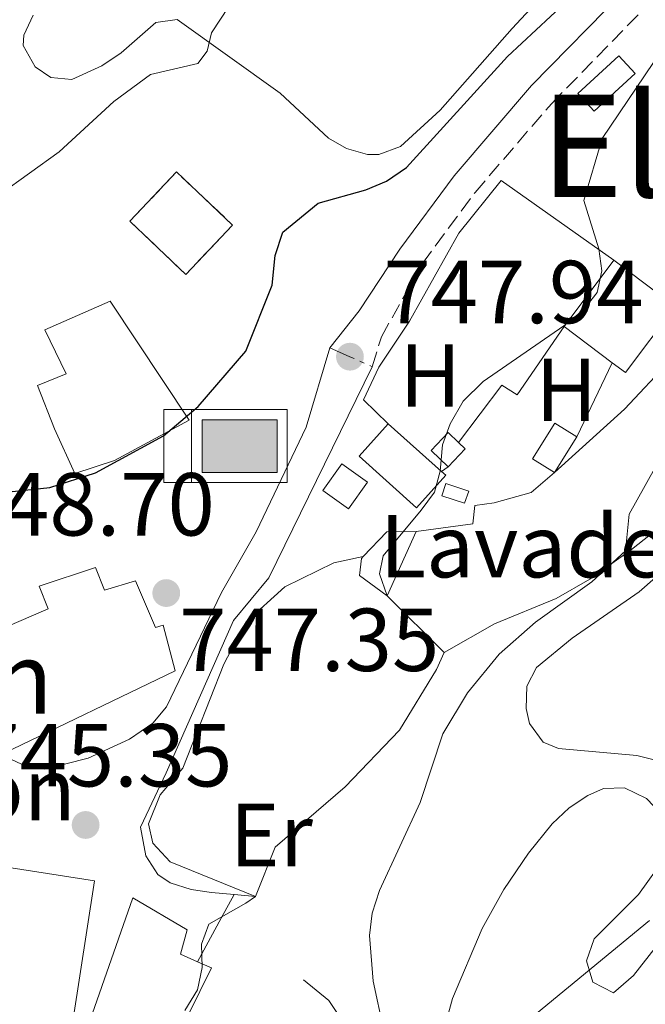
# Model space of a CAD drawing. Units: metres. Extents: x 614385 to 617839, y 4722437 to 4724807.
# Drawn here: x 614534 to 614604, y 4723338 to 4723448 of the extents above; entities that cross this region are included whole.
import ezdxf
from ezdxf.enums import TextEntityAlignment as Align

# ---------------------------------------------------------------- set-up
doc = ezdxf.new("R2010")
doc.units = ezdxf.units.M
doc.header["$MEASUREMENT"] = 0
doc.linetypes.add('DGN Style 3', pattern=[2.435890702152634, 1.739921930109024, -0.6959687720436097])
doc.linetypes.add('DGN Style 5', pattern=[1.217945351076317, 0.5219765790327072, -0.6959687720436097])
for name, color, linetype, lineweight in [('Abrevadero puntual', 7, 'Continuous', 0), ('Camino', 7, 'DGN Style 3', 0), ('Caseta-cabaña', 1, 'Continuous', 0), ('Cierre de vial', 7, 'DGN Style 5', 0), ('construcción   en ruinas', 1, 'Continuous', 0), ('contrucción  en ruinas', 1, 'DGN Style 3', 13), ('Cota de punto acotado terreno', 7, 'Continuous', 0), ('Curva de nivel directora', 30, 'Continuous', 30), ('Curva de nivel intermedia', 30, 'Continuous', 0), ('destino de construcciones', 7, 'Continuous', 0), ('Edificio', 1, 'Continuous', 13), ('Etiqueta de uso rústico', 92, 'Continuous', 0), ('Fuente-manantial-naciente', 7, 'Continuous', 0), ('Iglesia-ermita', 1, 'Continuous', 13), ('Línea  de muro-pared o tapia', 1, 'Continuous', 13), ('Línea de asfalto', 7, 'Continuous', 13), ('Línea de cambio de uso (parcela vista)', 92, 'Continuous', 0), ('Línea de muro de contención', 1, 'Continuous', 13), ('Margen derecho', 7, 'Continuous', 0), ('Patio', 1, 'Continuous', 13), ('Punto acotado terreno (símbolo)', 7, 'Continuous', 0), ('Texto de Iglesia-ermita', 51, 'Continuous', 0), ('Texto de Área (paraje) menor', 7, 'Continuous', 0)]:
    doc.layers.add(name, color=color, linetype=linetype, lineweight=lineweight)
doc.styles.add('Style-Arial', font='arial.ttf')

# ---------------------------------------------------------------- blocks, each defined once
blk = doc.blocks.new('5ABREV')
at = {"layer": 'Fuente-manantial-naciente', "linetype": 'Continuous', "lineweight": 0, "extrusion": (0, 0, -1)}
blk.add_hatch(color=151, dxfattribs=at).paths.add_polyline_path([(-0.42, -0.295), (-0.42, 0.295), (0.42, 0.295), (0.42, -0.295)])
at = {"layer": 'Fuente-manantial-naciente', "color": 7, "linetype": 'Continuous', "lineweight": 0}
blk.add_line((-0.54, 0.41), (-0.54, -0.41), dxfattribs=at)
at = {"layer": 'Fuente-manantial-naciente', "color": 7, "linetype": 'Continuous', "lineweight": 0, "flags": 128}
blk.add_lwpolyline([(-0.8500000000000001, 0.41), (-0.8500000000000001, -0.41), (0.535, -0.41), (0.535, 0.41), (-0.8500000000000001, 0.41)], dxfattribs=at)
blk.add_lwpolyline([(-0.42, 0.295), (0.42, 0.295), (0.42, -0.295), (-0.42, -0.295), (-0.42, 0.295)], close=True, dxfattribs=at)
blk = doc.blocks.new('5PATER')
at = {"layer": 'Punto acotado terreno (símbolo)', "linetype": 'Continuous', "lineweight": 0}
h = blk.add_hatch(color=51, dxfattribs=at)
edge = h.paths.add_edge_path()
edge.add_ellipse((0, 0), major_axis=(-0.1095731443231308, -0.1110710700762829), ratio=0.9994222409660317, start_angle=0, end_angle=360)

msp = doc.modelspace()

# ---------------------------------------------------------------- linework, layer by layer
at = {"layer": 'Camino', "color": 7, "linetype": 'DGN Style 3', "lineweight": 0}
msp.add_polyline3d([(614573.4100000003, 4723409.090000002, 748.0899999999965), (614574.4499999996, 4723412.430000001, 748.1699999999983), (614579.0399999984, 4723420.660000001, 748.1699999999983), (614584.9400000017, 4723428.62, 747.6600000000037), (614593.5, 4723438.570000002, 746.8399999999965), (614603.879999998, 4723449.210000001, 746.2299999999959)], dxfattribs=at)
at = {"layer": 'Caseta-cabaña', "color": 1, "linetype": 'Continuous', "lineweight": 0, "elevation": 744.3399999999965, "flags": 128}
msp.add_lwpolyline([(614596.3700000001, 4723401.210000001), (614593.8700000001, 4723397.220000001), (614591.4000000004, 4723398.77), (614593.9000000004, 4723402.76), (614596.3700000001, 4723401.210000001)], close=True, dxfattribs=at)
for points in [[(614593.8700000001, 4723397.220000001), (614591.4000000004, 4723398.77), (614593.9000000004, 4723402.76), (614596.3700000001, 4723401.210000001)], [(614596.3700000001, 4723401.210000001), (614593.8700000001, 4723397.220000001)]]:
    msp.add_lwpolyline(points, dxfattribs=at)
at = {"layer": 'Caseta-cabaña', "color": 1, "linetype": 'Continuous', "lineweight": 0, "extrusion": (0.02727494094123637, 0.02876537488240119, 0.9992140065093799), "elevation": 153379.7090845986, "flags": 128}
msp.add_lwpolyline([(2803993.875905637, -3847377.445438568), (2803993.871656977, -3847374.677373924), (2803996.53131861, -3847374.677373924), (2803996.528310708, -3847377.452313735), (2803994.915549165, -3847377.451862904), (2803993.875905637, -3847377.445438568)], close=True, dxfattribs=at)
at = {"layer": 'Caseta-cabaña', "color": 1, "linetype": 'Continuous', "lineweight": 0, "extrusion": (0.02727494094123637, 0.02876537488240119, 0.9992140065093799), "elevation": 153379.7091740246, "flags": 128}
msp.add_lwpolyline([(2803993.871656977, -3847374.677373924), (2803996.53131861, -3847374.677373924), (2803996.528310708, -3847377.452313735), (2803994.915549165, -3847377.451862904)], dxfattribs=at)
at = {"layer": 'Caseta-cabaña', "color": 1, "linetype": 'Continuous', "lineweight": 0, "extrusion": (0.02752127840680656, 0.02866799831004581, 0.9992100505438034), "elevation": 153071.1524886735, "flags": 128}
msp.add_lwpolyline([(2827752.79183429, -3829962.068906169), (2827751.752170882, -3829962.068906169), (2827751.730817815, -3829959.300920612)], dxfattribs=at)
at = {"layer": 'Caseta-cabaña', "color": 1, "linetype": 'Continuous', "lineweight": 0, "extrusion": (0.007387333992823233, -0.03855264924239766, 0.9992292632488659), "elevation": -176811.0269564786, "flags": 128}
msp.add_lwpolyline([(1492501.714084833, 4519883.637257248), (1492499.057564605, 4519881.089748606), (1492496.612937903, 4519883.637257249), (1492499.26945813, 4519886.184765891), (1492501.714084833, 4519883.637257248)], close=True, dxfattribs=at)
msp.add_lwpolyline([(1492499.057564605, 4519881.089748606), (1492496.612937903, 4519883.637257249), (1492499.26945813, 4519886.184765891), (1492501.714084833, 4519883.637257248), (1492499.057564605, 4519881.089748606)], dxfattribs=at)
at = {"layer": 'Caseta-cabaña', "color": 1, "linetype": 'Continuous', "lineweight": 0, "extrusion": (0.0235085174639539, 0.07250819839259555, 0.9970907234412058), "elevation": 357676.8358179254, "flags": 128}
msp.add_lwpolyline([(872135.7277294067, -4669005.154650579), (872138.4094062117, -4669005.157725744), (872138.4133821502, -4669006.600841885), (872135.7221928214, -4669006.600841885), (872135.7277294067, -4669005.154650579)], dxfattribs=at)
at = {"layer": 'Caseta-cabaña', "color": 1, "linetype": 'Continuous', "lineweight": 0, "extrusion": (0.0235085174639539, 0.07250819839259555, 0.9970907234412058), "elevation": 357676.8358649425, "flags": 128}
msp.add_lwpolyline([(872135.7221928214, -4669006.600841885), (872135.7277294067, -4669005.154650579), (872138.4094062117, -4669005.157725744), (872138.4133821502, -4669006.600841885), (872135.7221928214, -4669006.600841885)], close=True, dxfattribs=at)
at = {"layer": 'Caseta-cabaña', "color": 1, "linetype": 'Continuous', "lineweight": 0, "extrusion": (0.2114073926303718, -0.1001392227588492, 0.9722546222088541), "elevation": -342345.4939499007, "flags": 128}
msp.add_lwpolyline([(4531800.678135165, 1426069.48749922), (4531804.347305571, 1426068.247786134), (4531805.756172515, 1426065.212626512)], dxfattribs=at)
at = {"layer": 'Caseta-cabaña', "color": 1, "linetype": 'Continuous', "lineweight": 0, "extrusion": (0.031683499705341, 0.07030998853743392, 0.997021896127807), "elevation": 352316.7612537555, "flags": 128}
msp.add_lwpolyline([(1380237.852427885, -4545210.909301633), (1380237.852427885, -4545202.99944702)], dxfattribs=at)
at = {"layer": 'Caseta-cabaña', "color": 1, "linetype": 'Continuous', "lineweight": 0}
msp.add_polyline3d([(614578.3300000001, 4723390.600000001, 745.4499999999972), (614575.0899999999, 4723383.41, 746.0599999999977), (614572.0099999999, 4723385.689999999, 746.4700000000012), (614572.2000000002, 4723387.58, 746.4700000000012), (614572.4000000004, 4723387.789999999, 746.4499999999972), (614575.0599999996, 4723390.59, 746.1600000000036)], close=True, dxfattribs=at)
msp.add_polyline3d([(614575.0899999999, 4723383.41, 746.0599999999977), (614572.0099999999, 4723385.689999999, 746.4700000000012), (614572.2000000002, 4723387.58, 746.4700000000012), (614572.4000000004, 4723387.789999999, 746.4499999999972)], dxfattribs=at)
at = {"layer": 'Cierre de vial', "color": 7, "linetype": 'DGN Style 5', "lineweight": 0, "extrusion": (0.05335269579561895, -0.02399799971529849, 0.9982873263049095), "elevation": -79816.72251238782, "flags": 128}
msp.add_lwpolyline([(4559807.58888462, 1374803.99701694), (4559807.58888462, 1374801.262039792)], dxfattribs=at)
at = {"layer": 'construcción   en ruinas', "color": 1, "linetype": 'Continuous', "lineweight": 0, "extrusion": (0.07101310552929724, 0.02467416053910056, 0.997170158320422), "elevation": 160941.4240877986, "flags": 128}
msp.add_lwpolyline([(4260062.448504546, -2124709.642107351), (4260058.944671175, -2124702.858173999), (4260066.626234718, -2124698.867624969), (4260070.133350201, -2124705.642139009), (4260062.448504546, -2124709.642107351)], close=True, dxfattribs=at)
at = {"layer": 'contrucción  en ruinas', "color": 1, "linetype": 'DGN Style 3', "lineweight": 13, "extrusion": (0.07101310552929724, 0.02467416053910056, 0.997170158320422), "elevation": 160941.4240877986, "flags": 128}
msp.add_lwpolyline([(4260058.944671175, -2124702.858173999), (4260066.626234718, -2124698.867624969), (4260070.133350201, -2124705.642139009), (4260062.448504546, -2124709.642107351), (4260058.944671175, -2124702.858173999)], dxfattribs=at)
at = {"layer": 'Curva de nivel directora', "color": 30, "linetype": 'Continuous', "lineweight": 30, "elevation": 750.0000000000001, "flags": 128}
msp.add_lwpolyline([(614532.0100000004, 4723394.99), (614537.2899999997, 4723395.560000002), (614542.4100000005, 4723397.170000002), (614550.0300000003, 4723401.320000002), (614553.8999999993, 4723404.630000004), (614559.2399999992, 4723410.83), (614562.2000000008, 4723418.24), (614562.5400000005, 4723421.57), (614563.3799999988, 4723424.160000001), (614567.3599999996, 4723427.430000002), (614572.7199999995, 4723428.910000001), (614575.0199999996, 4723429.890000002), (614577.2599999993, 4723431.420000001), (614588.5800000004, 4723443.850000001), (614594.9999999999, 4723449.859999999)], dxfattribs=at)
at = {"layer": 'Curva de nivel intermedia', "color": 30, "linetype": 'Continuous', "lineweight": 0, "flags": 128}
for points, elevation in [([(614575.0900000011, 4723383.409999999), (614574.2300000006, 4723385.859999999), (614574.6600000019, 4723387.890000001), (614578.9199999999, 4723392.989999999), (614580.3900000007, 4723395.01), (614581.05, 4723397.380000002), (614581.2900000014, 4723400.33), (614582.140000001, 4723402.679999999), (614583.6200000006, 4723405.210000001), (614585.8600000002, 4723407.410000001), (614594.8900000004, 4723413.649999999), (614597.0899999997, 4723415.48), (614598.6500000021, 4723417.42), (614599.1700000007, 4723419.82), (614598.8100000009, 4723422.289999999), (614597.13, 4723427.730000001), (614599.1900000009, 4723434.67), (614605.8800000007, 4723444.56), (614617.250000001, 4723457.51)], 745), ([(614531.6200000013, 4723428.41), (614538.3100000012, 4723433.17), (614544.4700000014, 4723438.8), (614548.5700000006, 4723441.849999998), (614553.8800000015, 4723443.09), (614554.9100000019, 4723444.460000001), (614555.3900000004, 4723446.509999999), (614558.2600000004, 4723450.919999998)], 755), ([(614574.6700000009, 4723334.83), (614573.530000001, 4723340.199999999), (614573.1300000009, 4723345.310000001), (614573.4100000003, 4723347.81), (614574.2500000007, 4723350.36), (614578.7800000014, 4723360.220000001), (614581.3300000017, 4723367.929999999), (614584.0900000001, 4723372.509999998), (614587.6600000019, 4723376.869999999), (614591.7200000009, 4723380.460000001), (614598.0300000008, 4723384.970000001), (614601.8000000014, 4723388.460000001), (614602.2100000005, 4723392.550000001), (614605.9900000002, 4723399.319999999)], 740.0000000000002), ([(614552.4100000008, 4723336.92), (614553.8400000012, 4723339.210000001), (614554.3600000021, 4723341.739999999), (614554.2900000005, 4723344.359999998), (614555.0900000007, 4723346.58), (614559.2500000005, 4723348.939999999), (614560.3300000001, 4723349.689999999)], 745), ([(614591.2000000001, 4723336.06), (614604.5000000016, 4723347.01)], 735.0000000000002)]:
    msp.add_lwpolyline(points, dxfattribs=dict(at, elevation=elevation))
at = {"layer": 'Edificio', "color": 51, "linetype": 'Continuous', "lineweight": 13, "extrusion": (0.04979815499104905, -0.05441128575364706, 0.9972760679682044), "elevation": -225655.8780735956, "flags": 128}
msp.add_lwpolyline([(3642378.973545221, 3061168.167884649), (3642378.974491384, 3061170.872047885), (3642385.210203051, 3061170.872047886), (3642385.202505453, 3061168.160527878), (3642378.973545221, 3061168.167884649)], dxfattribs=at)
at = {"layer": 'Edificio', "color": 1, "linetype": 'Continuous', "lineweight": 13, "extrusion": (0.04979815499104905, -0.05441128575364706, 0.9972760679682044), "elevation": -225655.877964773, "flags": 128}
msp.add_lwpolyline([(3642385.202505453, 3061168.160527878), (3642378.973545221, 3061168.167884649), (3642378.974491384, 3061170.872047885), (3642385.210203051, 3061170.872047886), (3642385.202505453, 3061168.160527878)], close=True, dxfattribs=at)
at = {"layer": 'Edificio', "color": 51, "linetype": 'Continuous', "lineweight": 13, "extrusion": (0.1370119864915677, -0.1231956516977912, 0.9828787040934355), "elevation": -496962.6011735856, "flags": 128}
msp.add_lwpolyline([(3923261.749489835, 2655048.350974371), (3923261.749489835, 2655040.21002848)], dxfattribs=at)
at = {"layer": 'Edificio', "color": 1, "linetype": 'Continuous', "lineweight": 13}
for points in [[(614544.5300000003, 4723398.560000001, 755.2599999999949), (614540.0800000001, 4723397.130000001, 755.3600000000006), (614537.8200000003, 4723402.130000001, 756.7899999999936), (614535.8899999997, 4723406.980000001, 753.7200000000012), (614539.1200000001, 4723408.289999999, 756.070000000007), (614536.7000000002, 4723413.210000001, 754.3399999999965), (614544.04, 4723416.430000001, 754.4400000000023), (614552.9000000004, 4723403.109999999, 755.5599999999977)], [(614581.6600000003, 4723396.91, 747.0899999999965), (614578.4000000004, 4723393.27, 747.1900000000023), (614571.9500000002, 4723399.060000001, 748.8300000000019), (614575.2199999997, 4723402.699999999, 748.7200000000012), (614581.1699999999, 4723397.350000001, 747.2200000000012)], [(614542.2999999998, 4723351.460000001, 751.9900000000052), (614539.8700000001, 4723335.710000001, 752.0899999999965), (614537.8600000005, 4723331.66, 751.3800000000047), (614534.9600000001, 4723325.84, 750.8099999999977), (614532.1299999999, 4723320.15, 750.2599999999949), (614524.1699999999, 4723324.67, 749.8500000000058), (614521.4299999997, 4723320.350000001, 748.4199999999983), (614518.6900000004, 4723321.82, 748.2100000000065), (614517.0700000003, 4723318.27, 745.2599999999949), (614518.2400000002, 4723317.4, 745.2599999999949), (614517.2199999997, 4723315.980000001, 745.3600000000006), (614518.3899999997, 4723315.039999999, 745.0500000000029), (614510.4699999997, 4723306.08, 745.8699999999953), (614504.7000000002, 4723311.07, 746.1699999999983), (614511.1600000003, 4723322.680000001, 746.5800000000019), (614507.75, 4723324.789999999, 746.8899999999995), (614512.0300000003, 4723332.67, 746.9900000000052), (614512.9500000002, 4723334.730000001, 747.9100000000036), (614514.0999999996, 4723336.67, 747.9900000000052), (614520.3700000001, 4723347.180000001, 748.4199999999983), (614524.1399999997, 4723346.550000001, 751.279999999999), (614531.5999999996, 4723345.779999999, 751.8899999999995), (614532.9500000002, 4723352.92, 751.7899999999936)]]:
    msp.add_polyline3d(points, close=True, dxfattribs=at)
at = {"layer": 'Edificio', "color": 51, "linetype": 'Continuous', "lineweight": 13}
for points in [[(614540.0800000001, 4723397.130000001, 755.3600000000006), (614537.8200000003, 4723402.130000001, 756.7899999999936), (614535.8899999997, 4723406.980000001, 753.7200000000012), (614539.1200000001, 4723408.289999999, 756.070000000007), (614536.7000000002, 4723413.210000001, 754.3399999999965), (614544.04, 4723416.430000001, 754.4400000000023), (614552.9000000004, 4723403.109999999, 755.5599999999977), (614544.5300000003, 4723398.560000001, 755.2599999999949), (614540.0800000001, 4723397.130000001, 755.3600000000006)], [(614581.1699999999, 4723397.350000001, 747.2200000000012), (614581.6600000003, 4723396.91, 747.0899999999965), (614578.4000000004, 4723393.27, 747.1900000000023), (614571.9500000002, 4723399.060000001, 748.8300000000019), (614575.2199999997, 4723402.699999999, 748.7200000000012)], [(614514.0999999996, 4723336.67, 747.9900000000052), (614520.3700000001, 4723347.180000001, 748.4199999999983), (614524.1399999997, 4723346.550000001, 751.279999999999), (614531.5999999996, 4723345.779999999, 751.8899999999995), (614532.9500000002, 4723352.92, 751.7899999999936), (614542.2999999998, 4723351.460000001, 751.9900000000052), (614539.8700000001, 4723335.710000001, 752.0899999999965), (614537.8600000005, 4723331.66, 751.3800000000047), (614534.9600000001, 4723325.84, 750.8099999999977)], [(614538.04, 4723325.050000001, 750.2599999999949), (614546.5999999996, 4723349.529999999, 751.7899999999936), (614552.6600000003, 4723345.939999999, 751.5800000000019), (614551.9199999999, 4723343.230000001, 751.679999999993), (614553.8200000003, 4723342.380000001, 751.679999999993)], [(614553.8200000003, 4723342.380000001, 751.679999999993), (614555.3899999997, 4723341.689999999, 751.679999999993), (614551.5199999996, 4723333.82, 751.070000000007), (614547.9800000006, 4723334.869999999, 751.070000000007), (614545.1100000005, 4723326.220000001, 750.6600000000036), (614546.3099999996, 4723324.449999999, 750.6600000000036), (614548.54, 4723326.230000001, 748.0099999999949), (614550.5599999996, 4723324, 748.0099999999949), (614555.0199999996, 4723328.119999999, 745.9700000000012), (614561.6100000005, 4723320.300000001, 749.4400000000023)]]:
    msp.add_polyline3d(points, dxfattribs=at)
at = {"layer": 'Edificio', "color": 1, "linetype": 'Continuous', "lineweight": 13}
msp.add_polyline3d([(614538.04, 4723325.050000001, 750.2599999999949), (614546.5999999996, 4723349.529999999, 751.7899999999936), (614552.6600000003, 4723345.939999999, 751.5800000000019), (614551.9199999999, 4723343.230000001, 751.679999999993), (614553.8200000003, 4723342.380000001, 751.679999999993), (614555.3899999997, 4723341.689999999, 751.679999999993), (614551.5199999996, 4723333.82, 751.070000000007)], dxfattribs=at)
at = {"layer": 'Iglesia-ermita', "color": 1, "linetype": 'Continuous', "lineweight": 13}
msp.add_polyline3d([(614542.3899999997, 4723386.560000001, 756.5099999999949), (614543.4199999999, 4723384.029999999, 756.8300000000019), (614546.9000000004, 4723385.08, 756.5099999999949), (614549.1299999999, 4723379.84, 756.1900000000023), (614550, 4723380.100000001, 752.679999999993), (614551.3200000003, 4723375, 751.7299999999959), (614532.0999999996, 4723365.730000001, 760.0200000000042), (614526.0599999996, 4723377.180000001, 756.1900000000023), (614537.0999999996, 4723381.949999999, 757.1499999999943), (614536.0700000003, 4723384.470000001, 756.8300000000019)], close=True, dxfattribs=at)
msp.add_polyline3d([(614543.4199999999, 4723384.029999999, 756.8300000000019), (614546.9000000004, 4723385.08, 756.5099999999949), (614549.1299999999, 4723379.84, 756.1900000000023), (614550, 4723380.100000001, 752.679999999993), (614551.3200000003, 4723375, 751.7299999999959), (614532.0999999996, 4723365.730000001, 760.0200000000042), (614526.0599999996, 4723377.180000001, 756.1900000000023), (614537.0999999996, 4723381.949999999, 757.1499999999943), (614536.0700000003, 4723384.470000001, 756.8300000000019), (614542.3899999997, 4723386.560000001, 756.5099999999949), (614543.4199999999, 4723384.029999999, 756.8300000000019)], dxfattribs=at)
at = {"layer": 'Línea  de muro-pared o tapia', "color": 1, "linetype": 'Continuous', "lineweight": 13, "extrusion": (0.00526797984441196, -0.003727147795862294, 0.9999791781620588), "elevation": -13618.68071473113, "flags": 128}
msp.add_lwpolyline([(614575.3981779563, 4723412.029225891), (614588.0485292248, 4723403.079163724)], dxfattribs=at)
at = {"layer": 'Línea  de muro-pared o tapia', "color": 1, "linetype": 'Continuous', "lineweight": 13}
msp.add_polyline3d([(614560.3300000001, 4723349.689999999, 746.4499999999972), (614550.75, 4723353.59, 746.3500000000058), (614548.8200000003, 4723355.66, 746.3500000000058), (614548.3499999996, 4723357.850000001, 746.3500000000058), (614549.6500000004, 4723361.07, 746.5599999999977), (614552.1799999997, 4723364.08, 746.5599999999977), (614556.7699999996, 4723375.720000001, 746.7599999999949), (614559.25, 4723380.449999999, 746.9600000000065), (614563.6299999999, 4723384.4, 747.070000000007), (614569.1100000005, 4723387.08, 746.9600000000065), (614572.4000000004, 4723387.789999999, 746.5599999999977)], dxfattribs=at)
at = {"layer": 'Línea de asfalto', "color": 7, "linetype": 'Continuous', "lineweight": 13, "extrusion": (0.05185620695772818, -0.0233815932948566, 0.9983808065537675), "elevation": -77824.81073681798, "flags": 128}
msp.add_lwpolyline([(4558553.554863804, 1379072.718008332), (4558553.554863804, 1379070.256850066)], dxfattribs=at)
at = {"layer": 'Línea de asfalto', "color": 7, "linetype": 'Continuous', "lineweight": 13, "extrusion": (-0.6630956997684223, 0.3812800333826496, 0.6441503156037043), "elevation": 1393888.056315463, "flags": 128}
msp.add_lwpolyline([(-4401032.601872862, -1172871.82384252), (-4401038.163293518, -1172872.006873238), (-4401041.174709291, -1172872.098388597)], dxfattribs=at)
at = {"layer": 'Línea de asfalto', "color": 7, "linetype": 'Continuous', "lineweight": 13}
for points in [[(614524.5200000001, 4723386.490000002, 748.3899999999995), (614525.2600000022, 4723378.920000001, 747.5200000000042), (614526.980000001, 4723372.7, 746.25), (614528.579999997, 4723369.37, 745.6399999999996), (614529.9600000005, 4723367.330000003, 745.5899999999967), (614531.7699999989, 4723365.61, 745.6999999999972), (614535.2199999979, 4723363.99, 745.800000000003), (614536.730000001, 4723363.960000001, 745.8399999999967), (614541.5700000002, 4723365.199999999, 745.8399999999967), (614546.2100000003, 4723367.340000001, 745.9199999999986), (614548.839999999, 4723369.140000002, 746.0399999999936), (614550.3399999987, 4723370.95, 746.1499999999944), (614556.5300000003, 4723383.78, 746.6600000000037), (614560.4200000016, 4723390.58, 746.9600000000065), (614566.0100000018, 4723402.300000001, 747.8800000000049), (614568.6799999983, 4723411.220000002, 748.0800000000019)], [(614573.4100000003, 4723409.090000002, 747.7799999999991), (614561.8099999975, 4723385.41, 746.8600000000006), (614557.8599999979, 4723380.650000001, 746.3500000000058), (614550.3200000008, 4723363.540000001, 745.6399999999996), (614547.4400000019, 4723357.460000001, 745.529999999999), (614548.0399999986, 4723354.260000001, 745.4299999999932), (614549.3999999977, 4723352.170000001, 745.4299999999932), (614550.7800000012, 4723351.220000001, 745.4299999999932), (614553.1299999983, 4723350.470000002, 745.4299999999932), (614555.4200000016, 4723350.130000002, 745.2299999999959)]]:
    msp.add_polyline3d(points, dxfattribs=at)
at = {"layer": 'Línea de cambio de uso (parcela vista)', "color": 92, "linetype": 'Continuous', "lineweight": 0, "extrusion": (-0.3799210659140715, 0.4084224768274432, 0.8299705200167365), "elevation": 1696258.819115049, "flags": 128}
msp.add_lwpolyline([(-3667120.235013107, -2522565.199105429), (-3667105.321740781, -2522563.944191674), (-3667094.738746525, -2522564.105537728)], dxfattribs=at)
at = {"layer": 'Línea de cambio de uso (parcela vista)', "color": 92, "linetype": 'Continuous', "lineweight": 0}
for points in [[(614608.25, 4723467.600000001, 748.8699999999953), (614589.0999999996, 4723446.99, 750.2100000000065), (614581.0499999998, 4723437.84, 750.4199999999983), (614576.5700000003, 4723433.76, 750.7200000000012), (614574.1500000004, 4723432.869999999, 750.8600000000006), (614572.8899999997, 4723432.890000001, 750.929999999993), (614570.5199999996, 4723433.550000001, 751.0800000000019), (614568.5099999999, 4723434.689999999, 751.2299999999959), (614563.1100000005, 4723439.77, 752.4100000000036), (614551.5499999998, 4723448, 756.029999999999), (614549.1600000003, 4723447.680000001, 756.4799999999959), (614545.2800000003, 4723444.26, 757.0500000000029), (614543.1100000005, 4723442.83, 757.1000000000058), (614539.7400000002, 4723441.300000001, 757.1499999999943), (614537.3799999999, 4723441.5, 757.2700000000042), (614535.6200000001, 4723442.720000001, 757.3600000000006), (614534.29, 4723445.09, 757.5), (614534.3799999999, 4723446.26, 757.5599999999977), (614535.4000000004, 4723448.480000001, 757.6199999999953)], [(614581.4699999997, 4723377.050000001, 742.1900000000023), (614587.1299999999, 4723380.27, 741.679999999993), (614594.0300000003, 4723383.100000001, 740.8699999999953), (614597.8200000003, 4723385.26, 740.4100000000036), (614602.4699999997, 4723388.600000001, 739.9499999999972), (614613.6699999999, 4723397.42, 739.4900000000052), (614617.9500000002, 4723400.890000001, 739.1300000000047), (614619.7000000002, 4723402.779999999, 739.0099999999949), (614620.5199999996, 4723404.91, 738.929999999993), (614620.6200000001, 4723410.91, 738.7200000000012), (614621.6200000001, 4723413.220000001, 738.5899999999965), (614625.8399999999, 4723420.5, 738.1100000000006), (614626.29, 4723422.930000001, 737.8000000000029), (614624.2000000002, 4723424.41, 737.8000000000029), (614621.9800000006, 4723423.289999999, 738.070000000007), (614618.4600000001, 4723419.91, 738.6199999999953)], [(614607.5499999998, 4723364.359999999, 734.5399999999936), (614603.0800000001, 4723365.480000001, 735.6100000000006), (614594.3099999996, 4723366.300000001, 738.2700000000042), (614592.5700000003, 4723366.980000001, 738.6699999999983), (614591.0499999998, 4723369.07, 739.0500000000029), (614590.6799999997, 4723370.76, 739.0800000000019), (614590.75, 4723373.27, 738.7599999999949), (614591.8300000001, 4723375.380000001, 738.4600000000065), (614595.8200000003, 4723378.65, 738.1000000000058), (614603.3399999999, 4723383.859999999, 737.4400000000023), (614616.4699999997, 4723395.359999999, 736.3800000000047)], [(614605.6500000004, 4723296.980000001, 730.8300000000019), (614601.8799999999, 4723298.25, 731.4700000000012), (614592.9800000006, 4723302.359999999, 732.8000000000029), (614589.1699999999, 4723304.869999999, 733.3600000000006), (614587.9299999997, 4723306.960000001, 733.6000000000058), (614587.5899999999, 4723312.199999999, 733.9799999999959), (614587.1200000001, 4723314.26, 734.179999999993), (614585.9100000003, 4723316.369999999, 734.4400000000023), (614582.8600000005, 4723320.430000001, 734.9700000000012), (614580.9900000002, 4723324.050000001, 735.3999999999943), (614580.4800000006, 4723326.480000001, 735.6699999999983), (614580.5800000001, 4723331.529999999, 736.2100000000065), (614582.4100000003, 4723338.24, 736.7700000000042), (614585.7400000002, 4723346.119999999, 736.8300000000019), (614588.1699999999, 4723350.480000001, 736.7200000000012), (614590.9199999999, 4723354.550000001, 736.4900000000052), (614593.5899999999, 4723357.82, 736.2200000000012), (614595.4900000002, 4723359.630000001, 735.9100000000036), (614597.5800000001, 4723361.029999999, 735.5399999999936), (614599.3499999996, 4723361.810000001, 735.3999999999943), (614601.7100000001, 4723361.880000001, 735.3999999999943), (614604.1600000003, 4723360.680000001, 735.3999999999943)], [(614604.1600000003, 4723360.680000001, 735.3999999999943), (614606.7199999997, 4723358.02, 735.3999999999943), (614607.1600000003, 4723356.15, 735.3999999999943), (614606.2100000001, 4723354.029999999, 735.3999999999943), (614603.25, 4723349.92, 735.3999999999943), (614598.2800000003, 4723344.930000001, 735.1999999999972), (614597.4500000002, 4723342.49, 735.0399999999936), (614598.1600000003, 4723340.08, 734.7899999999936), (614600.4600000001, 4723338.890000001, 733.8899999999995), (614602.7199999997, 4723340.84, 733.679999999993), (614606.9000000004, 4723346.16, 733.5099999999949), (614610.8399999999, 4723352.17, 733.3600000000006), (614613.0099999999, 4723356.82, 733.3600000000006), (614613.0800000001, 4723359.26, 733.5099999999949)]]:
    msp.add_polyline3d(points, dxfattribs=at)
at = {"layer": 'Línea de muro de contención', "color": 1, "linetype": 'Continuous', "lineweight": 13, "extrusion": (0.02375051361886276, 0.04990006900825701, 0.9984717803803027), "elevation": 251037.1000003698, "flags": 128}
msp.add_lwpolyline([(1475008.72872154, -4522120.947699919), (1475008.72872154, -4522130.176139656)], dxfattribs=at)
at = {"layer": 'Línea de muro de contención', "color": 1, "linetype": 'Continuous', "lineweight": 13, "elevation": 745.4499999999972, "flags": 128}
msp.add_lwpolyline([(614581.9500000002, 4723397.859999999), (614581.1699999999, 4723397.350000001)], dxfattribs=at)
at = {"layer": 'Línea de muro de contención', "color": 1, "linetype": 'Continuous', "lineweight": 13, "extrusion": (0.007861112153072732, -0.007836469167443945, 0.9999383944357295), "elevation": -31437.39071095375, "flags": 128}
msp.add_lwpolyline([(614556.6146136087, 4723275.722852767), (614550.2340246212, 4723282.083048061)], dxfattribs=at)
at = {"layer": 'Línea de muro de contención', "color": 1, "linetype": 'Continuous', "lineweight": 13, "extrusion": (-0.2933469354474961, 0.02677372831903307, 0.9556310705159503), "elevation": -53104.09104067869, "flags": 128}
msp.add_lwpolyline([(-4759657.209875347, 174810.097495889), (-4759657.209875347, 174812.7454573695)], dxfattribs=at)
at = {"layer": 'Línea de muro de contención', "color": 1, "linetype": 'Continuous', "lineweight": 13, "extrusion": (-0.02075571699810632, 0.001823724094543705, 0.9997829135578991), "elevation": -3395.65561064529, "flags": 128}
msp.add_lwpolyline([(-4759013.167598573, 198742.1347483846), (-4759013.167598573, 198744.5344775358)], dxfattribs=at)
at = {"layer": 'Línea de muro de contención', "color": 1, "linetype": 'Continuous', "lineweight": 13}
for points in [[(614575.2199999997, 4723402.699999999, 747.1900000000023), (614572.4500000002, 4723405.390000001, 747.5800000000019), (614574.1500000004, 4723409.029999999, 747.5800000000019), (614577.5999999996, 4723414.180000001, 747.679999999993), (614583.1299999999, 4723424.050000001, 747.4700000000012), (614587.8700000001, 4723429.980000001, 747.5800000000019)], [(614594.9299999997, 4723413.609999999, 745.5599999999977), (614589.6500000004, 4723405.930000001, 745.5599999999977), (614587.9600000001, 4723407.029999999, 745.4499999999972), (614583.0999999996, 4723400.59, 745.4499999999972)], [(614578.3300000001, 4723390.600000001, 744.8500000000058), (614584.7100000001, 4723391.480000001, 744.1300000000047), (614584.9100000003, 4723393.529999999, 744.1300000000047), (614587.0700000003, 4723393.84, 743.8300000000019), (614591.25, 4723394.980000001, 743.7200000000012), (614593.8700000001, 4723397.220000001, 743.5200000000042)], [(614560.3300000001, 4723349.689999999, 746.0599999999977), (614562.5499999998, 4723355.220000001, 746.2700000000042), (614570.3700000001, 4723361.970000001, 745.8600000000006), (614576.4800000006, 4723368.34, 745.75), (614580.6299999999, 4723375.15, 745.8600000000006), (614581.4699999997, 4723377.050000001, 745.9600000000065)], [(614561.6100000005, 4723320.300000001, 742.8000000000029), (614564.5499999998, 4723320.210000001, 742.5899999999965), (614572.7599999999, 4723324.77, 742.4900000000052), (614573.0199999996, 4723327.140000001, 742.4900000000052), (614572.6799999997, 4723330.480000001, 742.4900000000052), (614571.3700000001, 4723333.789999999, 742.4900000000052), (614568.5599999996, 4723338.039999999, 742.5899999999965), (614565.7199999997, 4723340.34, 742.6900000000023)]]:
    msp.add_polyline3d(points, dxfattribs=at)
at = {"layer": 'Margen derecho', "color": 7, "linetype": 'Continuous', "lineweight": 0}
msp.add_polyline3d([(614568.6799999983, 4723411.220000002, 748.0399999999937), (614571.9699999986, 4723415.350000001, 748.1699999999983), (614576.5100000005, 4723422.279999999, 748.1699999999983), (614582.5900000001, 4723430.490000002, 747.6600000000037), (614591.2800000005, 4723440.600000001, 746.8399999999965), (614601.7099999998, 4723451.28, 746.2299999999959)], dxfattribs=at)
at = {"layer": 'Patio', "color": 1, "linetype": 'Continuous', "lineweight": 13, "elevation": 748.7200000000013, "flags": 128}
msp.add_lwpolyline([(614607.3899999997, 4723415.84), (614601.7999999998, 4723408.42), (614600.3300000001, 4723409.529999999), (614594.9299999997, 4723413.609999999), (614600.5199999996, 4723421.029999999), (614607.3899999997, 4723415.84)], close=True, dxfattribs=at)
at = {"layer": 'Patio', "color": 1, "linetype": 'Continuous', "lineweight": 13, "elevation": 748.7200000000012, "flags": 128}
for points in [[(614594.9299999997, 4723413.609999999), (614600.5199999996, 4723421.029999999)], [(614600.5199999996, 4723421.029999999), (614607.3899999997, 4723415.84), (614601.7999999998, 4723408.42), (614600.3300000001, 4723409.529999999)], [(614600.3300000001, 4723409.529999999), (614594.9299999997, 4723413.609999999)]]:
    msp.add_lwpolyline(points, dxfattribs=at)

# ---------------------------------------------------------------- block references
at = {"layer": 'Abrevadero puntual', "color": 7, "linetype": 'Continuous', "lineweight": 0, "xscale": 10, "yscale": 10, "zscale": 10}
msp.add_blockref('5ABREV', (614558.5500000013, 4723400.190000001, 748.6600000000036), dxfattribs=at)
at = {"layer": 'Punto acotado terreno (símbolo)', "color": 7, "linetype": 'Continuous', "lineweight": 0, "xscale": 10, "yscale": 10, "zscale": 10}
for p in [(614570.9200000003, 4723410.210000002, 747.9400000000023), (614550.3299999975, 4723383.710000001, 747.3500000000063), (614541.2899999984, 4723357.710000002, 745.3500000000058)]:
    msp.add_blockref('5PATER', p, dxfattribs=at)

# ---------------------------------------------------------------- texts
at = {"layer": 'Cota de punto acotado terreno', "color": 7, "linetype": 'Continuous', "lineweight": 0, "style": 'Style-Arial'}
for s, p in [('747.94', (614574.6700000013, 4723413.960000001, 747.9400000000023)), ('748.70', (614526.6200000016, 4723390.160000001, 748.6999999999972)), ('747.35', (614551.7800000008, 4723374.970000001, 747.3500000000058)), ('745.35', (614528.5900000009, 4723362.029999999, 745.3500000000058))]:
    msp.add_text(s, height=7.000000000000002, dxfattribs=at).set_placement(p)
at = {"layer": 'destino de construcciones', "color": 7, "linetype": 'Continuous', "lineweight": 0, "style": 'Style-Arial'}
for s, p in [('Lavadero', (614595.0754697358, 4723388.970010001, 742.0500000000029)), ('Frontón', (614522.2824456985, 4723361.720010002, 745.0099999999949))]:
    msp.add_text(s, height=7.000000000000002, dxfattribs=at).set_placement(p, align=Align.MIDDLE_CENTER)
at = {"layer": 'Etiqueta de uso rústico', "color": 92, "linetype": 'Continuous', "lineweight": 0, "style": 'Style-Arial'}
for s, p in [('H', (614579.9316459905, 4723408.110010001, 745.4100000000036)), ('H', (614595.17164599, 4723406.500010001, 743.320000000007)), ('Er', (614562.0954566072, 4723356.580010001, 746.0500000000029))]:
    msp.add_text(s, height=7.000000000000002, dxfattribs=at).set_placement(p, align=Align.MIDDLE_CENTER)
at = {"layer": 'Texto de Iglesia-ermita', "color": 51, "linetype": 'Continuous', "lineweight": 0, "style": 'Style-Arial'}
msp.add_text('La Asunción', height=8, dxfattribs=at).set_placement((614476.2499999997, 4723370.17, 744.2599999999949))
at = {"layer": 'Texto de Área (paraje) menor', "color": 7, "linetype": 'Continuous', "lineweight": 0, "style": 'Style-Arial'}
msp.add_text('El Cerrado', height=11.5, dxfattribs=at).set_placement((614630.373736354, 4723433.850010002, 743.0399999999936), align=Align.MIDDLE_CENTER)

doc.saveas('drawing.dxf')
